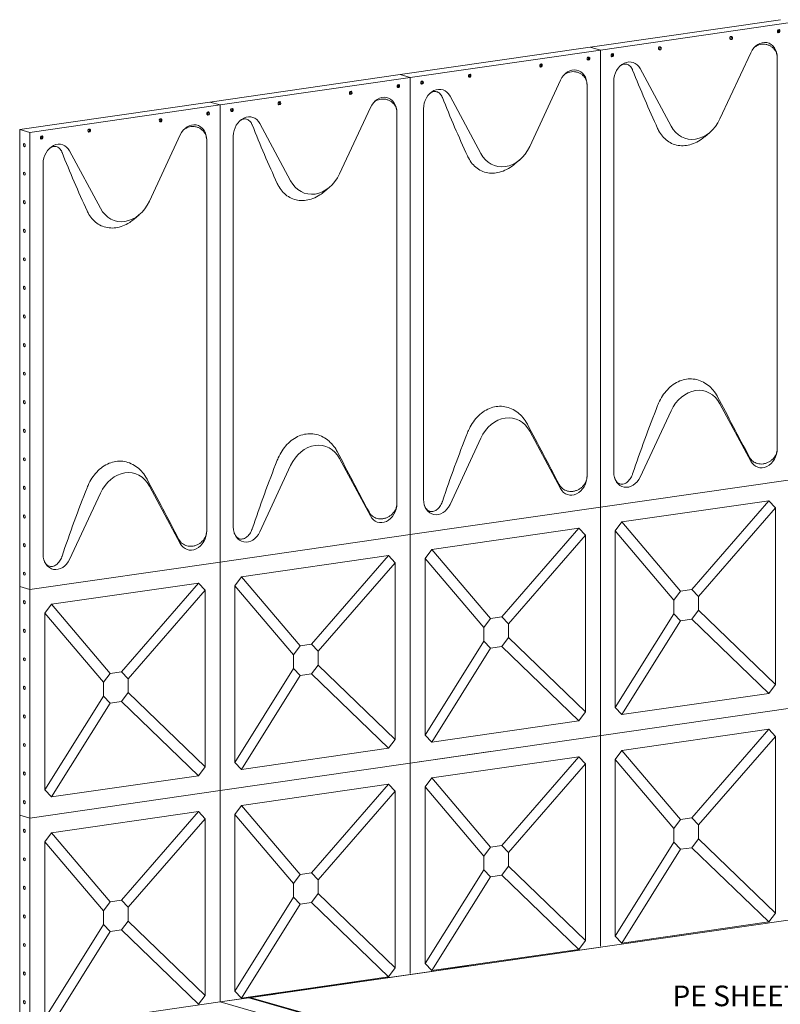
# Model space of a CAD drawing. Units: millimetres. Extents: x 5100605 to 9884788, y -56545 to 95076.
# Drawn here: x 9375800 to 9380495, y 89002 to 95076 of the extents above; entities that cross this region are included whole.
import ezdxf

# ---------------------------------------------------------------- set-up
doc = ezdxf.new("R2010")
doc.units = ezdxf.units.MM
doc.linetypes.add('연속', pattern=[0])
doc.layers.add('외형선(ISO)', color=7, linetype='연속', lineweight=50)
doc.styles.add('STYLE1', font='txt', dxfattribs={"height": 120})

msp = doc.modelspace()

# ---------------------------------------------------------------- linework, layer by layer
at = {"layer": '외형선(ISO)', "lineweight": 5}
for p, q in [((9380495.99, 95076.26), (9379322.11, 94907)), ((9380558.54, 95058.39), (9379384.66, 94889.13)), ((9380484.25, 95015.19), (9380484.25, 95001.2)), ((9379322.11, 94907), (9378148.23, 94737.73)), ((9379384.66, 94889.13), (9378210.78, 94719.86)), ((9379322.11, 94907), (9379384.66, 94889.13)), ((9379384.66, 94889.13), (9379322.11, 94907)), ((9379384.66, 92069.06), (9379384.66, 94889.13)), ((9379384.66, 94889.13), (9379384.66, 92069.06)), ((9379310.37, 94845.92), (9379310.37, 94831.93)), ((9380312.78, 94872.82), (9380122.69, 94463.91)), ((9380476.37, 94842.09), (9380476.37, 92430.93)), ((9379820.51, 94420.34), (9379630.42, 94774.42)), ((9378148.23, 94737.73), (9376974.35, 94568.46)), ((9378210.78, 94719.86), (9377036.9, 94550.6)), ((9378148.23, 94737.73), (9378210.78, 94719.86)), ((9378210.78, 94719.86), (9378148.23, 94737.73)), ((9378210.78, 91899.8), (9378210.78, 94719.86)), ((9378210.78, 94719.86), (9378210.78, 91899.8)), ((9379138.91, 94703.55), (9378948.81, 94294.65)), ((9378136.49, 94676.66), (9378136.49, 94662.66)), ((9379302.49, 94672.82), (9379302.49, 92261.67)), ((9379466.83, 94696.52), (9379466.83, 92285.37)), ((9378646.64, 94251.08), (9378456.54, 94605.16)), ((9376974.35, 94568.46), (9375800.47, 94399.2)), ((9377036.9, 94550.6), (9375863.03, 94381.33)), ((9376974.35, 94568.46), (9377036.9, 94550.6)), ((9377036.9, 94550.6), (9376974.35, 94568.46)), ((9377036.9, 91730.53), (9377036.9, 94550.6)), ((9377036.9, 94550.6), (9377036.9, 91730.53)), ((9377965.03, 94534.28), (9377774.93, 94125.38)), ((9378292.95, 94527.26), (9378292.95, 92116.1)), ((9376962.61, 94507.39), (9376962.61, 94493.4)), ((9378128.61, 94503.56), (9378128.61, 92092.4)), ((9375863.03, 94381.33), (9375800.47, 94399.2)), ((9375800.47, 94399.2), (9375800.47, 91579.13)), ((9377472.76, 94081.81), (9377282.66, 94435.89)), ((9375863.03, 94381.33), (9375863.03, 91561.26)), ((9376791.15, 94365.02), (9376601.05, 93956.11)), ((9377119.08, 94357.99), (9377119.08, 91946.83)), ((9380060.24, 94380.78), (9380028.76, 94354.22)), ((9376954.73, 94334.29), (9376954.73, 91923.14)), ((9376298.88, 93912.54), (9376108.78, 94266.62)), ((9375945.2, 94188.72), (9375945.2, 91777.57)), ((9378886.36, 94211.52), (9378854.89, 94184.95)), ((9377712.48, 94042.25), (9377681.01, 94015.68)), ((9376538.61, 93872.98), (9376507.13, 93846.42)), ((9380122.69, 92707.12), (9380312.78, 92353.03)), ((9379630.42, 92254.64), (9379820.51, 92663.54)), ((9378948.81, 92537.85), (9379138.91, 92183.77)), ((9378456.54, 92085.38), (9378646.64, 92494.28)), ((9377774.93, 92368.58), (9377965.03, 92014.5)), ((9377282.66, 91916.11), (9377472.76, 92325.01)), ((9379384.66, 92069.06), (9380558.54, 92238.33)), ((9379384.66, 92069.06), (9380558.54, 92238.33)), ((9376108.78, 91746.84), (9376298.88, 92155.75)), ((9376601.05, 92199.32), (9376791.15, 91845.24)), ((9379517.95, 91977.59), (9380425.25, 92108.42)), ((9380425.25, 92108.42), (9379950.09, 91561.65)), ((9380466.39, 92064.94), (9380425.25, 92108.42)), ((9378210.78, 91899.8), (9379384.66, 92069.06)), ((9378210.78, 91899.8), (9379384.66, 92069.06)), ((9379384.66, 92069.06), (9379384.66, 91670.24)), ((9379384.66, 90659.03), (9379384.66, 92069.06)), ((9379991.22, 91518.17), (9380466.39, 92064.94)), ((9380466.39, 92064.94), (9380466.39, 90975.11)), ((9379517.95, 91977.59), (9379476.81, 91922.25)), ((9379879.68, 91551.5), (9379517.95, 91977.59)), ((9378344.07, 91808.33), (9379251.37, 91939.16)), ((9379251.37, 91939.16), (9378776.21, 91392.39)), ((9379292.51, 91895.68), (9379251.37, 91939.16)), ((9379476.81, 91922.25), (9379838.55, 91496.16)), ((9379476.81, 90832.42), (9379476.81, 91922.25)), ((9377036.9, 91730.53), (9378210.78, 91899.8)), ((9377036.9, 91730.53), (9378210.78, 91899.8)), ((9378210.78, 91899.8), (9378210.78, 90489.76)), ((9378210.78, 90489.76), (9378210.78, 91899.8)), ((9378817.35, 91348.91), (9379292.51, 91895.68)), ((9379292.51, 91895.68), (9379292.51, 90805.84)), ((9378344.07, 91808.33), (9378302.93, 91752.98)), ((9378705.8, 91382.23), (9378344.07, 91808.33)), ((9375863.03, 91561.26), (9377036.9, 91730.53)), ((9375863.03, 91561.26), (9377036.9, 91730.53)), ((9377036.9, 91730.53), (9377036.9, 90320.5)), ((9377036.9, 90320.5), (9377036.9, 91730.53)), ((9377170.19, 91639.06), (9378077.5, 91769.89)), ((9378077.5, 91769.89), (9377602.33, 91223.12)), ((9377643.47, 91179.64), (9378118.63, 91726.41)), ((9378118.63, 91726.41), (9378077.5, 91769.89)), ((9378118.63, 91726.41), (9378118.63, 90636.58)), ((9378302.93, 91752.98), (9378664.67, 91326.89)), ((9378302.93, 90663.15), (9378302.93, 91752.98)), ((9377170.19, 91639.06), (9377129.05, 91583.72)), ((9377531.93, 91212.97), (9377170.19, 91639.06)), ((9375800.47, 91579.13), (9375800.47, 90169.1)), ((9375800.47, 91579.13), (9375863.03, 91561.26)), ((9375800.47, 91579.13), (9375863.03, 91561.26)), ((9375863.03, 90151.23), (9375863.03, 91561.26)), ((9375996.31, 91469.8), (9376903.62, 91600.62)), ((9376903.62, 91600.62), (9376428.45, 91053.85)), ((9376469.59, 91010.37), (9376944.75, 91557.14)), ((9376944.75, 91557.14), (9376903.62, 91600.62)), ((9376944.75, 91557.14), (9376944.75, 90467.31)), ((9377129.05, 91583.72), (9377490.79, 91157.62)), ((9377129.05, 90493.89), (9377129.05, 91583.72)), ((9379879.68, 91551.5), (9379838.55, 91496.16)), ((9379950.09, 91561.65), (9379879.68, 91551.5)), ((9379991.22, 91518.17), (9379950.09, 91561.65)), ((9379838.55, 91496.16), (9379838.55, 91411.59)), ((9379991.22, 91433.6), (9379991.22, 91518.17)), ((9375996.31, 91469.8), (9375955.17, 91414.45)), ((9376358.05, 91043.7), (9375996.31, 91469.8)), ((9379950.09, 91378.26), (9379991.22, 91433.6)), ((9380466.39, 90975.11), (9379991.22, 91433.6)), ((9375955.17, 91414.45), (9376316.91, 90988.36)), ((9375955.17, 90324.62), (9375955.17, 91414.45)), ((9378705.8, 91382.23), (9378664.67, 91326.89)), ((9378776.21, 91392.39), (9378705.8, 91382.23)), ((9378817.35, 91348.91), (9378776.21, 91392.39)), ((9379838.55, 91411.59), (9379476.81, 90832.42)), ((9379517.95, 90788.94), (9379879.68, 91368.11)), ((9379838.55, 91411.59), (9379879.68, 91368.11)), ((9379879.68, 91368.11), (9379950.09, 91378.26)), ((9379950.09, 91378.26), (9380425.25, 90919.76)), ((9378664.67, 91326.89), (9378664.67, 91242.32)), ((9378817.35, 91264.34), (9378817.35, 91348.91)), ((9378664.67, 91242.32), (9378302.93, 90663.15)), ((9378664.67, 91242.32), (9378705.8, 91198.84)), ((9378776.21, 91208.99), (9378817.35, 91264.34)), ((9379292.51, 90805.84), (9378817.35, 91264.34)), ((9377531.93, 91212.97), (9377490.79, 91157.62)), ((9377602.33, 91223.12), (9377531.93, 91212.97)), ((9377643.47, 91179.64), (9377602.33, 91223.12)), ((9377643.47, 91095.07), (9377643.47, 91179.64)), ((9378344.07, 90619.67), (9378705.8, 91198.84)), ((9378705.8, 91198.84), (9378776.21, 91208.99)), ((9378776.21, 91208.99), (9379251.37, 90750.5)), ((9377490.79, 91157.62), (9377490.79, 91073.06)), ((9377490.79, 91073.06), (9377129.05, 90493.89)), ((9377490.79, 91073.06), (9377531.93, 91029.58)), ((9377602.33, 91039.73), (9377643.47, 91095.07)), ((9378118.63, 90636.58), (9377643.47, 91095.07)), ((9376358.05, 91043.7), (9376316.91, 90988.36)), ((9376428.45, 91053.85), (9376358.05, 91043.7)), ((9376469.59, 91010.37), (9376428.45, 91053.85)), ((9376469.59, 90925.81), (9376469.59, 91010.37)), ((9377170.19, 90450.4), (9377531.93, 91029.58)), ((9377531.93, 91029.58), (9377602.33, 91039.73)), ((9377602.33, 91039.73), (9378077.5, 90581.23)), ((9376316.91, 90988.36), (9376316.91, 90903.79)), ((9380425.25, 90919.76), (9380466.39, 90975.11)), ((9376316.91, 90903.79), (9375955.17, 90324.62)), ((9376316.91, 90903.79), (9376358.05, 90860.31)), ((9376428.45, 90870.46), (9376469.59, 90925.81)), ((9376944.75, 90467.31), (9376469.59, 90925.81)), ((9380425.25, 90919.76), (9379517.95, 90788.94)), ((9375996.31, 90281.14), (9376358.05, 90860.31)), ((9376358.05, 90860.31), (9376428.45, 90870.46)), ((9376428.45, 90870.46), (9376903.62, 90411.97)), ((9380558.54, 90828.3), (9378210.78, 90489.76)), ((9379476.81, 90832.42), (9379517.95, 90788.94)), ((9379251.37, 90750.5), (9378344.07, 90619.67)), ((9379251.37, 90750.5), (9379292.51, 90805.84)), ((9379517.95, 90567.56), (9380425.25, 90698.39)), ((9380425.25, 90698.39), (9379950.09, 90151.62)), ((9380466.39, 90654.91), (9380425.25, 90698.39)), ((9378077.5, 90581.23), (9378118.63, 90636.58)), ((9378302.93, 90663.15), (9378344.07, 90619.67)), ((9379384.66, 90659.03), (9379384.66, 89361.16)), ((9379384.66, 89361.16), (9379384.66, 90659.03)), ((9379991.22, 90108.14), (9380466.39, 90654.91)), ((9380466.39, 90654.91), (9380466.39, 89565.08)), ((9378077.5, 90581.23), (9377170.19, 90450.4)), ((9378210.78, 90489.76), (9378704.97, 90561.02)), ((9378344.07, 90398.3), (9379251.37, 90529.12)), ((9379251.37, 90529.12), (9378776.21, 89982.35)), ((9379292.51, 90485.64), (9379251.37, 90529.12)), ((9379517.95, 90567.56), (9379476.81, 90512.22)), ((9379476.81, 90512.22), (9379838.55, 90086.12)), ((9379476.81, 89422.39), (9379476.81, 90512.22)), ((9379879.68, 90141.47), (9379517.95, 90567.56)), ((9376903.62, 90411.97), (9376944.75, 90467.31)), ((9377036.9, 90320.5), (9378210.78, 90489.76)), ((9378210.78, 90489.76), (9377036.9, 90320.5)), ((9377129.05, 90493.89), (9377170.19, 90450.4)), ((9378210.78, 90489.76), (9378210.78, 89191.89)), ((9378210.78, 89191.89), (9378210.78, 90489.76)), ((9378817.35, 89938.87), (9379292.51, 90485.64)), ((9379292.51, 90485.64), (9379292.51, 89395.81)), ((9376903.62, 90411.97), (9375996.31, 90281.14)), ((9378344.07, 90398.3), (9378302.93, 90342.95)), ((9378705.8, 89972.2), (9378344.07, 90398.3)), ((9377170.19, 90229.03), (9378077.5, 90359.86)), ((9378077.5, 90359.86), (9377602.33, 89813.09)), ((9378118.63, 90316.38), (9378077.5, 90359.86)), ((9378302.93, 90342.95), (9378664.67, 89916.86)), ((9378302.93, 89253.12), (9378302.93, 90342.95)), ((9375863.03, 90151.23), (9377036.9, 90320.5)), ((9377036.9, 90320.5), (9375863.03, 90151.23)), ((9375955.17, 90324.62), (9375996.31, 90281.14)), ((9377036.9, 90320.5), (9377036.9, 89016.22)), ((9377036.9, 89016.22), (9377036.9, 90320.5)), ((9377643.47, 89769.61), (9378118.63, 90316.38)), ((9378118.63, 90316.38), (9378118.63, 89226.54)), ((9377170.19, 90229.03), (9377129.05, 90173.69)), ((9377531.93, 89802.94), (9377170.19, 90229.03)), ((9375800.47, 90169.1), (9375800.47, 88759.07)), ((9375800.47, 90169.1), (9375863.03, 90151.23)), ((9375800.47, 90169.1), (9375863.03, 90151.23)), ((9375863.03, 88741.2), (9375863.03, 90151.23)), ((9375996.31, 90059.76), (9376903.62, 90190.59)), ((9376903.62, 90190.59), (9376428.45, 89643.82)), ((9376469.59, 89600.34), (9376944.75, 90147.11)), ((9376944.75, 90147.11), (9376903.62, 90190.59)), ((9376944.75, 90147.11), (9376944.75, 89057.28)), ((9377129.05, 90173.69), (9377490.79, 89747.59)), ((9377129.05, 89083.85), (9377129.05, 90173.69)), ((9379950.09, 90151.62), (9379879.68, 90141.47)), ((9379991.22, 90108.14), (9379950.09, 90151.62)), ((9379879.68, 90141.47), (9379838.55, 90086.12)), ((9379838.55, 90086.12), (9379838.55, 90001.56)), ((9379991.22, 90023.57), (9379991.22, 90108.14)), ((9375996.31, 90059.76), (9375955.17, 90004.42)), ((9376358.05, 89633.67), (9375996.31, 90059.76)), ((9379950.09, 89968.23), (9379991.22, 90023.57)), ((9380466.39, 89565.08), (9379991.22, 90023.57)), ((9375955.17, 90004.42), (9376316.91, 89578.33)), ((9375955.17, 88914.59), (9375955.17, 90004.42)), ((9378705.8, 89972.2), (9378664.67, 89916.86)), ((9378776.21, 89982.35), (9378705.8, 89972.2)), ((9378817.35, 89938.87), (9378776.21, 89982.35)), ((9379838.55, 90001.56), (9379476.81, 89422.39)), ((9379838.55, 90001.56), (9379879.68, 89958.07)), ((9379879.68, 89958.07), (9379950.09, 89968.23)), ((9379950.09, 89968.23), (9380425.25, 89509.73)), ((9378664.67, 89916.86), (9378664.67, 89832.29)), ((9378817.35, 89854.3), (9378817.35, 89938.87)), ((9379517.95, 89378.9), (9379879.68, 89958.07)), ((9378776.21, 89798.96), (9378817.35, 89854.3)), ((9379292.51, 89395.81), (9378817.35, 89854.3)), ((9377531.93, 89802.94), (9377490.79, 89747.59)), ((9377602.33, 89813.09), (9377531.93, 89802.94)), ((9377643.47, 89769.61), (9377602.33, 89813.09)), ((9378664.67, 89832.29), (9378302.93, 89253.12)), ((9378344.07, 89209.64), (9378705.8, 89788.81)), ((9378664.67, 89832.29), (9378705.8, 89788.81)), ((9378705.8, 89788.81), (9378776.21, 89798.96)), ((9378776.21, 89798.96), (9379251.37, 89340.47)), ((9377490.79, 89747.59), (9377490.79, 89663.02)), ((9377643.47, 89685.04), (9377643.47, 89769.61)), ((9377490.79, 89663.02), (9377129.05, 89083.85)), ((9377490.79, 89663.02), (9377531.93, 89619.54)), ((9377602.33, 89629.69), (9377643.47, 89685.04)), ((9378118.63, 89226.54), (9377643.47, 89685.04)), ((9376358.05, 89633.67), (9376316.91, 89578.33)), ((9376428.45, 89643.82), (9376358.05, 89633.67)), ((9376469.59, 89600.34), (9376428.45, 89643.82)), ((9376469.59, 89515.77), (9376469.59, 89600.34)), ((9377170.19, 89040.37), (9377531.93, 89619.54)), ((9377531.93, 89619.54), (9377602.33, 89629.69)), ((9377602.33, 89629.69), (9378077.5, 89171.2)), ((9376316.91, 89578.33), (9376316.91, 89493.76)), ((9380425.25, 89509.73), (9380466.39, 89565.08)), ((9376316.91, 89493.76), (9375955.17, 88914.59)), ((9376316.91, 89493.76), (9376358.05, 89450.28)), ((9376428.45, 89460.43), (9376469.59, 89515.77)), ((9376944.75, 89057.28), (9376469.59, 89515.77)), ((9377214.24, 89041.79), (9380558.54, 89524.02)), ((9379384.66, 89354.75), (9380558.54, 89524.02)), ((9380425.25, 89509.73), (9379517.95, 89378.9)), ((9375996.31, 88871.11), (9376358.05, 89450.28)), ((9376358.05, 89450.28), (9376428.45, 89460.43)), ((9376428.45, 89460.43), (9376903.62, 89001.93)), ((9379476.81, 89422.39), (9379517.95, 89378.9)), ((9379476.81, 89422.39), (9379517.95, 89378.9)), ((9378210.78, 89185.48), (9379384.66, 89354.75)), ((9379251.37, 89340.47), (9379292.51, 89395.81)), ((9379742.41, 89411.27), (9379517.95, 89378.9)), ((9379251.37, 89340.47), (9378344.07, 89209.64)), ((9378302.93, 89253.12), (9378344.07, 89209.64)), ((9378302.93, 89253.12), (9378344.07, 89209.64)), ((9378568.53, 89242), (9378344.07, 89209.64)), ((9377036.9, 89016.22), (9378210.78, 89185.48)), ((9378077.5, 89171.2), (9377170.19, 89040.37)), ((9378077.5, 89171.2), (9378118.63, 89226.54)), ((9376903.62, 89001.93), (9376944.75, 89057.28)), ((9376934.92, 89044.05), (9376944.75, 89057.28)), ((9377051.81, 89018.37), (9377376.66, 89065.21)), ((9377129.05, 89083.85), (9377170.19, 89040.37)), ((9377129.05, 89083.85), (9377170.19, 89040.37)), ((9377394.65, 89072.74), (9377170.19, 89040.37)), ((9375863.03, 88846.95), (9377036.9, 89016.22)), ((9377036.9, 89016.22), (9380373.03, 88063.27)), ((9377214.24, 89046.79), (9379596.81, 88366.22)), ((9377214.24, 89041.79), (9379596.81, 88361.22))]:
    msp.add_line(p, q, dxfattribs=at)
for centre, major_axis, ratio in [((9380485.17, 95005.51), (-2.77, -9.69), 0.7982286), ((9380191.7, 94963.2), (-2.77, -9.69), 0.7982286), ((9379751.5, 94899.72), (-2.77, -9.69), 0.7982286), ((9379311.29, 94836.25), (-2.77, -9.69), 0.7982286), ((9379458.03, 94857.41), (-2.77, -9.69), 0.7982286), ((9379017.82, 94793.93), (-2.77, -9.69), 0.7982286), ((9378284.15, 94688.14), (-2.77, -9.69), 0.7982286), ((9378577.62, 94730.46), (-2.77, -9.69), 0.7982286), ((9378137.41, 94666.98), (-2.77, -9.69), 0.7982286), ((9377843.95, 94624.67), (-2.77, -9.69), 0.7982286), ((9377110.27, 94518.87), (-2.77, -9.69), 0.7982286), ((9377403.74, 94561.19), (-2.77, -9.69), 0.7982286), ((9376670.07, 94455.4), (-2.77, -9.69), 0.7982286), ((9376963.54, 94497.72), (-2.77, -9.69), 0.7982286), ((9376229.86, 94391.92), (-2.77, -9.69), 0.7982286), ((9375936.39, 94349.61), (-2.77, -9.69), 0.7982286), ((9375829.66, 94302.73), (1.44, -9.98), 0.5671357), ((9375829.66, 94126.48), (1.44, -9.98), 0.5671357), ((9375829.66, 93950.22), (1.44, -9.98), 0.5671357), ((9375829.66, 93773.97), (1.44, -9.98), 0.5671357), ((9375829.66, 93597.72), (1.44, -9.98), 0.5671357), ((9375829.66, 93421.46), (1.44, -9.98), 0.5671357), ((9375829.66, 93245.21), (1.44, -9.98), 0.5671357), ((9375829.66, 93068.95), (1.44, -9.98), 0.5671357), ((9375829.66, 92892.7), (1.44, -9.98), 0.5671357), ((9375829.66, 92716.45), (1.44, -9.98), 0.5671357), ((9375829.66, 92540.19), (1.44, -9.98), 0.5671357), ((9375829.66, 92363.94), (1.44, -9.98), 0.5671357), ((9375829.66, 92187.68), (1.44, -9.98), 0.5671357), ((9375829.66, 92011.43), (1.44, -9.98), 0.5671357), ((9375829.66, 91835.18), (1.44, -9.98), 0.5671357), ((9375829.66, 91658.92), (1.44, -9.98), 0.5671357), ((9375829.66, 91482.67), (-1.44, 9.98), 0.5671357), ((9375829.66, 91306.41), (-1.44, 9.98), 0.5671357), ((9375829.66, 91130.16), (-1.44, 9.98), 0.5671357), ((9375829.66, 90953.91), (-1.44, 9.98), 0.5671357), ((9375829.66, 90777.65), (-1.44, 9.98), 0.5671357), ((9375829.66, 90601.4), (-1.44, 9.98), 0.5671357), ((9375829.66, 90425.14), (-1.44, 9.98), 0.5671357), ((9375829.66, 90248.89), (-1.44, 9.98), 0.5671357), ((9375829.66, 90072.63), (-1.44, 9.98), 0.5671357), ((9375829.66, 89896.38), (-1.44, 9.98), 0.5671357), ((9375829.66, 89720.13), (-1.44, 9.98), 0.5671357), ((9375829.66, 89543.87), (-1.44, 9.98), 0.5671357), ((9375829.66, 89367.62), (-1.44, 9.98), 0.5671357), ((9375829.66, 89191.36), (-1.44, 9.98), 0.5671357), ((9375829.66, 89015.11), (-1.44, 9.98), 0.5671357)]:
    msp.add_ellipse(centre, major_axis=major_axis, ratio=ratio, dxfattribs=at)
for centre, major_axis, ratio, start_param, end_param in [((9380478.5, 95007.42), (2.77, 9.69), 0.7982286, 3.5874241, 5.8373539), ((9380185.03, 94965.1), (2.77, 9.69), 0.7982286, 3.5874241, 5.8373539), ((9380388.33, 94829.4), (29.66, 103.85), 0.7982286, 5.056039, 7.6582801), ((9379744.83, 94901.63), (2.77, 9.69), 0.7982286, 3.5874241, 5.8373539), ((9379304.62, 94838.15), (2.77, 9.69), 0.7982286, 3.5874241, 5.8373539), ((9379451.36, 94859.31), (2.77, 9.69), 0.7982286, 3.5874241, 5.8373539), ((9379554.87, 94709.22), (29.66, 103.85), 0.7982286, 5.5953906, 8.1976317), ((9379011.15, 94795.84), (2.77, 9.69), 0.7982286, 3.5874241, 5.8373539), ((9379214.45, 94660.13), (29.66, 103.85), 0.7982286, 5.056039, 7.6582801), ((9381094.5, 95952.3), (1049.39, -3593.63), 0.4852532, 4.9046883, 5.0120331), ((9378570.95, 94732.36), (2.77, 9.69), 0.7982286, 3.5874241, 5.8373539), ((9378130.74, 94668.89), (2.77, 9.69), 0.7982286, 3.5874241, 5.8373539), ((9378277.48, 94690.05), (2.77, 9.69), 0.7982286, 3.5874241, 5.8373539), ((9378380.99, 94539.95), (29.66, 103.85), 0.7982286, 5.5953906, 8.1976317), ((9377837.27, 94626.57), (2.77, 9.69), 0.7982286, 3.5874241, 5.8373539), ((9378040.57, 94490.86), (29.66, 103.85), 0.7982286, 5.056039, 7.6582801), ((9379920.62, 95783.03), (1049.39, -3593.63), 0.4852532, 4.9046883, 5.0120331), ((9377103.6, 94520.78), (2.77, 9.69), 0.7982286, 3.5874241, 5.8373539), ((9377397.07, 94563.1), (2.77, 9.69), 0.7982286, 3.5874241, 5.8373539), ((9376663.39, 94457.31), (2.77, 9.69), 0.7982286, 3.5874241, 5.8373539), ((9376956.86, 94499.62), (2.77, 9.69), 0.7982286, 3.5874241, 5.8373539), ((9377207.12, 94370.68), (29.66, 103.85), 0.7982286, 5.5953906, 8.1976317), ((9379971.6, 94550.75), (-59.33, -207.69), 0.7982286, 5.5953906, 7.6582801), ((9376223.19, 94393.83), (2.77, 9.69), 0.7982286, 3.5874241, 5.8373539), ((9376866.69, 94321.6), (29.66, 103.85), 0.7982286, 5.056039, 7.6582801), ((9378746.74, 95613.76), (1049.39, -3593.63), 0.4852532, 4.9046883, 5.0120331), ((9375929.72, 94351.51), (2.77, 9.69), 0.7982286, 3.5874241, 5.8373539), ((9376033.24, 94201.42), (29.66, 103.85), 0.7982286, 5.5953906, 8.1976317), ((9378797.72, 94381.49), (-59.33, -207.69), 0.7982286, 5.5953906, 7.6582801), ((9377572.86, 95444.5), (1049.39, -3593.63), 0.4852532, 4.9046883, 5.0120331), ((9377623.84, 94212.22), (-59.33, -207.69), 0.7982286, 5.5953906, 7.6582801), ((9376449.96, 94042.95), (-59.33, -207.69), 0.7982286, 5.5953906, 7.6582801), ((9379971.6, 92576.71), (59.33, 207.69), 0.7982286, 5.5953906, 7.6582801), ((9381094.5, 90533.66), (802.74, 4388.62), 0.4261537, 1.1348686, 1.2422134), ((9381094.5, 90533.66), (-2031.36, 4023.29), 0.0311526, 5.1727061, 5.280051), ((9378797.72, 92407.44), (59.33, 207.69), 0.7982286, 5.5953906, 7.6582801), ((9379920.62, 90364.39), (-2031.36, 4023.29), 0.0311526, 5.1727061, 5.280051), ((9379920.62, 90364.39), (802.74, 4388.62), 0.4261537, 1.1348686, 1.2422134), ((9377623.84, 92238.17), (59.33, 207.69), 0.7982286, 5.5953906, 7.6582801), ((9378746.74, 90195.13), (-2031.36, 4023.29), 0.0311526, 5.1727061, 5.280051), ((9380388.33, 92418.24), (-29.66, -103.85), 0.7982286, 5.5953906, 8.1976317), ((9378746.74, 90195.13), (802.74, 4388.62), 0.4261537, 1.1348686, 1.2422134), ((9376449.96, 92068.91), (59.33, 207.69), 0.7982286, 5.5953906, 7.6582801), ((9379554.87, 92298.06), (-29.66, -103.85), 0.7982286, 5.056039, 7.6582801), ((9377572.86, 90025.86), (-2031.36, 4023.29), 0.0311526, 5.1727061, 5.280051), ((9379214.45, 92248.97), (-29.66, -103.85), 0.7982286, 5.5953906, 8.1976317), ((9377572.86, 90025.86), (802.74, 4388.62), 0.4261537, 1.1348686, 1.2422134), ((9378040.57, 92079.71), (-29.66, -103.85), 0.7982286, 5.5953906, 8.1976317), ((9378380.99, 92128.8), (-29.66, -103.85), 0.7982286, 5.056039, 7.6582801), ((9376866.69, 91910.44), (-29.66, -103.85), 0.7982286, 5.5953906, 8.1976317), ((9377207.12, 91959.53), (-29.66, -103.85), 0.7982286, 5.056039, 7.6582801), ((9376033.24, 91790.26), (-29.66, -103.85), 0.7982286, 5.056039, 7.6582801), ((9375839.06, 91484.02), (1.44, -9.98), 0.5671357, 4.1204471, 5.3043309), ((9375839.06, 91307.77), (1.44, -9.98), 0.5671357, 4.1204471, 5.3043309), ((9375839.06, 91131.51), (1.44, -9.98), 0.5671357, 4.1204471, 5.3043309), ((9375839.06, 90955.26), (1.44, -9.98), 0.5671357, 4.1204471, 5.3043309), ((9375839.06, 90779.01), (1.44, -9.98), 0.5671357, 4.1204471, 5.3043309), ((9375839.06, 90602.75), (1.44, -9.98), 0.5671357, 4.1204471, 5.3043309), ((9375839.06, 90426.5), (1.44, -9.98), 0.5671357, 4.1204471, 5.3043309), ((9375839.06, 90250.24), (1.44, -9.98), 0.5671357, 4.1204471, 5.3043309), ((9375839.06, 90073.99), (1.44, -9.98), 0.5671357, 4.1204471, 5.3043309), ((9375839.06, 89897.73), (1.44, -9.98), 0.5671357, 4.1204471, 5.3043309), ((9375839.06, 89721.48), (1.44, -9.98), 0.5671357, 4.1204471, 5.3043309), ((9375839.06, 89545.23), (1.44, -9.98), 0.5671357, 4.1204471, 5.3043309), ((9375839.06, 89368.97), (1.44, -9.98), 0.5671357, 4.1204471, 5.3043309), ((9375839.06, 89192.72), (1.44, -9.98), 0.5671357, 4.1204471, 5.3043309), ((9375839.06, 89016.46), (1.44, -9.98), 0.5671357, 4.1204471, 5.3043309)]:
    msp.add_ellipse(centre, major_axis=major_axis, ratio=ratio, start_param=start_param, end_param=end_param, dxfattribs=at)
for points, knots in [([(9380336.97, 94907.89), (9380337.78, 94908.45), (9380338.61, 94909.01), (9380344.3, 94912.71), (9380349.41, 94915.42), (9380359.81, 94919.8), (9380365.09, 94921.48), (9380376.15, 94924.01), (9380382.37, 94924.82), (9380394.93, 94925.13), (9380401.29, 94924.64), (9380413.7, 94922.31), (9380419.76, 94920.49), (9380431.19, 94915.67), (9380436.56, 94912.68), (9380446.5, 94905.7), (9380451.35, 94901.44), (9380460.02, 94891.73), (9380463.84, 94886.27), (9380470.04, 94874.54), (9380472.43, 94868.25), (9380475.59, 94855.3), (9380476.37, 94848.64), (9380476.37, 94842.09)], [-13.4267425, -13.4267425, -13.4267425, -13.4267425, -13.2281578, -13.2281578, -12.0678075, -12.0678075, -10.9074572, -10.9074572, -9.5745497, -9.5745497, -8.2416421, -8.2416421, -6.9087346, -6.9087346, -5.575827, -5.575827, -4.1818702, -4.1818702, -2.7879135, -2.7879135, -1.3939567, -1.3939567, 0, 0, 0, 0]), ([(9379507.25, 94791.3), (9379508.65, 94792.36), (9379510.08, 94793.36), (9379515.66, 94796.93), (9379519.94, 94798.97), (9379528.46, 94801.7), (9379532.71, 94802.39), (9379540.33, 94802.55), (9379543.99, 94802.17), (9379551.24, 94800.33), (9379554.83, 94798.88), (9379561.69, 94794.94), (9379564.97, 94792.45), (9379570.98, 94786.61), (9379573.72, 94783.26), (9379578.26, 94776.44), (9379580.28, 94772.79), (9379582.51, 94767.77), (9379582.95, 94766.72), (9379583.38, 94765.66)], [27.4608, 27.4608, 27.4608, 27.4608, 27.9238825, 27.9238825, 29.2567901, 29.2567901, 30.5896976, 30.5896976, 31.7500479, 31.7500479, 32.9103982, 32.9103982, 34.0707485, 34.0707485, 35.2310988, 35.2310988, 36.2644443, 36.2644443, 36.5278047, 36.5278047, 36.5278047, 36.5278047]), ([(9379163.09, 94738.62), (9379163.91, 94739.19), (9379164.73, 94739.74), (9379170.42, 94743.45), (9379175.54, 94746.15), (9379185.93, 94750.54), (9379191.21, 94752.21), (9379202.28, 94754.75), (9379208.49, 94755.56), (9379221.05, 94755.87), (9379227.41, 94755.37), (9379239.82, 94753.05), (9379245.88, 94751.22), (9379257.32, 94746.41), (9379262.69, 94743.41), (9379272.62, 94736.43), (9379277.48, 94732.17), (9379286.14, 94722.46), (9379289.96, 94717.01), (9379296.16, 94705.28), (9379298.55, 94698.98), (9379301.71, 94686.03), (9379302.49, 94679.38), (9379302.49, 94672.82)], [-13.4267425, -13.4267425, -13.4267425, -13.4267425, -13.2281578, -13.2281578, -12.0678075, -12.0678075, -10.9074572, -10.9074572, -9.5745497, -9.5745497, -8.2416421, -8.2416421, -6.9087346, -6.9087346, -5.575827, -5.575827, -4.1818702, -4.1818702, -2.7879135, -2.7879135, -1.3939567, -1.3939567, 0, 0, 0, 0]), ([(9377989.21, 94569.35), (9377990.03, 94569.92), (9377990.85, 94570.48), (9377996.54, 94574.18), (9378001.66, 94576.89), (9378012.05, 94581.27), (9378017.33, 94582.95), (9378028.4, 94585.48), (9378034.61, 94586.29), (9378047.18, 94586.6), (9378053.53, 94586.1), (9378065.94, 94583.78), (9378072, 94581.96), (9378083.44, 94577.14), (9378088.81, 94574.15), (9378098.75, 94567.17), (9378103.6, 94562.91), (9378112.26, 94553.2), (9378116.08, 94547.74), (9378122.28, 94536.01), (9378124.67, 94529.72), (9378127.84, 94516.77), (9378128.61, 94510.11), (9378128.61, 94503.56)], [-13.4267425, -13.4267425, -13.4267425, -13.4267425, -13.2281578, -13.2281578, -12.0678075, -12.0678075, -10.9074572, -10.9074572, -9.5745497, -9.5745497, -8.2416421, -8.2416421, -6.9087346, -6.9087346, -5.575827, -5.575827, -4.1818702, -4.1818702, -2.7879135, -2.7879135, -1.3939567, -1.3939567, 0, 0, 0, 0]), ([(9378333.37, 94622.03), (9378334.78, 94623.1), (9378336.2, 94624.09), (9378341.78, 94627.67), (9378346.06, 94629.7), (9378354.58, 94632.43), (9378358.83, 94633.13), (9378366.45, 94633.29), (9378370.11, 94632.9), (9378377.36, 94631.06), (9378380.95, 94629.61), (9378387.81, 94625.67), (9378391.09, 94623.18), (9378397.1, 94617.35), (9378399.84, 94614), (9378404.38, 94607.17), (9378406.4, 94603.52), (9378408.64, 94598.5), (9378409.07, 94597.46), (9378409.5, 94596.39)], [27.4608, 27.4608, 27.4608, 27.4608, 27.9238825, 27.9238825, 29.2567901, 29.2567901, 30.5896976, 30.5896976, 31.7500479, 31.7500479, 32.9103982, 32.9103982, 34.0707485, 34.0707485, 35.2310988, 35.2310988, 36.2644443, 36.2644443, 36.5278047, 36.5278047, 36.5278047, 36.5278047]), ([(9377159.49, 94452.76), (9377160.9, 94453.83), (9377162.32, 94454.83), (9377167.9, 94458.4), (9377172.18, 94460.43), (9377180.7, 94463.16), (9377184.95, 94463.86), (9377192.57, 94464.02), (9377196.23, 94463.63), (9377203.48, 94461.8), (9377207.07, 94460.34), (9377213.94, 94456.41), (9377217.21, 94453.92), (9377223.22, 94448.08), (9377225.96, 94444.73), (9377230.5, 94437.9), (9377232.52, 94434.26), (9377234.76, 94429.23), (9377235.2, 94428.19), (9377235.62, 94427.13)], [27.4608, 27.4608, 27.4608, 27.4608, 27.9238825, 27.9238825, 29.2567901, 29.2567901, 30.5896976, 30.5896976, 31.7500479, 31.7500479, 32.9103982, 32.9103982, 34.0707485, 34.0707485, 35.2310988, 35.2310988, 36.2644443, 36.2644443, 36.5278047, 36.5278047, 36.5278047, 36.5278047]), ([(9376815.33, 94400.09), (9376816.15, 94400.66), (9376816.97, 94401.21), (9376822.66, 94404.91), (9376827.78, 94407.62), (9376838.17, 94412), (9376843.45, 94413.68), (9376854.52, 94416.22), (9376860.73, 94417.03), (9376873.3, 94417.34), (9376879.65, 94416.84), (9376892.06, 94414.52), (9376898.13, 94412.69), (9376909.56, 94407.88), (9376914.93, 94404.88), (9376924.87, 94397.9), (9376929.72, 94393.64), (9376938.39, 94383.93), (9376942.2, 94378.48), (9376948.4, 94366.74), (9376950.79, 94360.45), (9376953.96, 94347.5), (9376954.73, 94340.84), (9376954.73, 94334.29)], [-13.4267425, -13.4267425, -13.4267425, -13.4267425, -13.2281578, -13.2281578, -12.0678075, -12.0678075, -10.9074572, -10.9074572, -9.5745497, -9.5745497, -8.2416421, -8.2416421, -6.9087346, -6.9087346, -5.575827, -5.575827, -4.1818702, -4.1818702, -2.7879135, -2.7879135, -1.3939567, -1.3939567, 0, 0, 0, 0]), ([(9379738.14, 94404.99), (9379740.08, 94400.8), (9379742.11, 94396.71), (9379751.3, 94379.55), (9379759.37, 94367.64), (9379776.87, 94346.84), (9379786.9, 94337.25), (9379809.06, 94320.96), (9379821.19, 94314.25), (9379846.83, 94304.33), (9379860.37, 94301.11), (9379887.95, 94298.29), (9379901.99, 94298.68), (9379929.58, 94302.66), (9379944, 94306.4), (9379972.84, 94317.48), (9379987.26, 94324.82), (9380010.64, 94339.87), (9380019.9, 94346.74), (9380028.76, 94354.22)], [9.3896689, 9.3896689, 9.3896689, 9.3896689, 10.4378399, 10.4378399, 13.9171199, 13.9171199, 17.4259576, 17.4259576, 20.9347953, 20.9347953, 24.443633, 24.443633, 27.9524707, 27.9524707, 31.4949347, 31.4949347, 35.0373987, 35.0373987, 37.4640652, 37.4640652, 37.4640652, 37.4640652]), ([(9375985.62, 94283.5), (9375987.02, 94284.56), (9375988.44, 94285.56), (9375994.03, 94289.14), (9375998.3, 94291.17), (9376006.83, 94293.9), (9376011.07, 94294.6), (9376018.7, 94294.75), (9376022.35, 94294.37), (9376029.6, 94292.53), (9376033.2, 94291.08), (9376040.06, 94287.14), (9376043.33, 94284.65), (9376049.34, 94278.81), (9376052.08, 94275.47), (9376056.62, 94268.64), (9376058.64, 94264.99), (9376060.88, 94259.97), (9376061.32, 94258.93), (9376061.74, 94257.86)], [27.4608, 27.4608, 27.4608, 27.4608, 27.9238825, 27.9238825, 29.2567901, 29.2567901, 30.5896976, 30.5896976, 31.7500479, 31.7500479, 32.9103982, 32.9103982, 34.0707485, 34.0707485, 35.2310988, 35.2310988, 36.2644443, 36.2644443, 36.5278047, 36.5278047, 36.5278047, 36.5278047]), ([(9378564.26, 94235.73), (9378566.2, 94231.54), (9378568.23, 94227.45), (9378577.42, 94210.28), (9378585.5, 94198.37), (9378602.99, 94177.57), (9378613.02, 94167.99), (9378635.18, 94151.7), (9378647.31, 94144.98), (9378672.95, 94135.06), (9378686.49, 94131.84), (9378714.07, 94129.02), (9378728.11, 94129.42), (9378755.7, 94133.4), (9378770.12, 94137.13), (9378798.96, 94148.21), (9378813.38, 94155.56), (9378836.76, 94170.6), (9378846.02, 94177.47), (9378854.88, 94184.95)], [9.3896689, 9.3896689, 9.3896689, 9.3896689, 10.4378399, 10.4378399, 13.9171199, 13.9171199, 17.4259576, 17.4259576, 20.9347953, 20.9347953, 24.443633, 24.443633, 27.9524707, 27.9524707, 31.4949347, 31.4949347, 35.0373987, 35.0373987, 37.4640652, 37.4640652, 37.4640652, 37.4640652]), ([(9377390.38, 94066.46), (9377392.32, 94062.27), (9377394.36, 94058.18), (9377403.54, 94041.02), (9377411.62, 94029.1), (9377429.11, 94008.3), (9377439.14, 93998.72), (9377461.3, 93982.43), (9377473.43, 93975.72), (9377499.08, 93965.79), (9377512.62, 93962.58), (9377540.19, 93959.75), (9377554.23, 93960.15), (9377581.82, 93964.13), (9377596.24, 93967.87), (9377625.08, 93978.95), (9377639.5, 93986.29), (9377662.88, 94001.34), (9377672.14, 94008.21), (9377681.01, 94015.69)], [9.3896689, 9.3896689, 9.3896689, 9.3896689, 10.4378399, 10.4378399, 13.9171199, 13.9171199, 17.4259576, 17.4259576, 20.9347953, 20.9347953, 24.443633, 24.443633, 27.9524707, 27.9524707, 31.4949347, 31.4949347, 35.0373987, 35.0373987, 37.4640652, 37.4640652, 37.4640652, 37.4640652]), ([(9376216.5, 93897.2), (9376218.44, 93893), (9376220.48, 93888.91), (9376229.66, 93871.75), (9376237.74, 93859.84), (9376255.23, 93839.04), (9376265.26, 93829.46), (9376287.43, 93813.16), (9376299.55, 93806.45), (9376325.2, 93796.53), (9376338.74, 93793.31), (9376366.32, 93790.49), (9376380.35, 93790.89), (9376407.95, 93794.87), (9376422.37, 93798.6), (9376451.21, 93809.68), (9376465.62, 93817.03), (9376489, 93832.07), (9376498.26, 93838.94), (9376507.13, 93846.42)], [9.3896689, 9.3896689, 9.3896689, 9.3896689, 10.4378399, 10.4378399, 13.9171199, 13.9171199, 17.4259576, 17.4259576, 20.9347953, 20.9347953, 24.443633, 24.443633, 27.9524707, 27.9524707, 31.4949347, 31.4949347, 35.0373987, 35.0373987, 37.4640652, 37.4640652, 37.4640652, 37.4640652]), ([(9380107.99, 92750.19), (9380105.72, 92754.48), (9380103.34, 92758.67), (9380092.62, 92776.27), (9380083.29, 92788.54), (9380063.34, 92810.04), (9380052.02, 92819.99), (9380027.43, 92836.98), (9380014.17, 92844.01), (9379986.62, 92854.48), (9379972.32, 92857.91), (9379943.74, 92861.02), (9379929.45, 92860.7), (9379901.99, 92856.74), (9379887.95, 92852.98), (9379860.37, 92841.77), (9379846.83, 92834.32), (9379821.19, 92816.19), (9379809.06, 92805.49), (9379786.9, 92781.76), (9379776.87, 92768.73), (9379759.37, 92741.83), (9379751.3, 92727.05), (9379742.11, 92706.58), (9379740.08, 92701.76), (9379738.14, 92696.86)], [65.296767, 65.296767, 65.296767, 65.296767, 66.3449381, 66.3449381, 69.8242181, 69.8242181, 73.3330558, 73.3330558, 76.8418935, 76.8418935, 80.3507312, 80.3507312, 83.8595689, 83.8595689, 87.3684066, 87.3684066, 90.8772443, 90.8772443, 94.386082, 94.386082, 97.8949197, 97.8949197, 101.3741996, 101.3741996, 102.4223707, 102.4223707, 102.4223707, 102.4223707]), ([(9378934.11, 92580.92), (9378931.84, 92585.21), (9378929.46, 92589.4), (9378918.74, 92607), (9378909.41, 92619.27), (9378889.46, 92640.78), (9378878.14, 92650.72), (9378853.55, 92667.71), (9378840.29, 92674.75), (9378812.75, 92685.21), (9378798.45, 92688.65), (9378769.86, 92691.76), (9378755.57, 92691.43), (9378728.11, 92687.47), (9378714.07, 92683.71), (9378686.49, 92672.51), (9378672.95, 92665.05), (9378647.31, 92646.92), (9378635.18, 92636.22), (9378613.02, 92612.5), (9378602.99, 92599.47), (9378585.5, 92572.57), (9378577.42, 92557.79), (9378568.23, 92537.31), (9378566.2, 92532.49), (9378564.26, 92527.59)], [65.296767, 65.296767, 65.296767, 65.296767, 66.3449381, 66.3449381, 69.8242181, 69.8242181, 73.3330558, 73.3330558, 76.8418935, 76.8418935, 80.3507312, 80.3507312, 83.8595689, 83.8595689, 87.3684066, 87.3684066, 90.8772443, 90.8772443, 94.386082, 94.386082, 97.8949197, 97.8949197, 101.3741996, 101.3741996, 102.4223707, 102.4223707, 102.4223707, 102.4223707]), ([(9377760.23, 92411.66), (9377757.96, 92415.95), (9377755.58, 92420.13), (9377744.86, 92437.74), (9377735.53, 92450.01), (9377715.58, 92471.51), (9377704.26, 92481.46), (9377679.67, 92498.44), (9377666.41, 92505.48), (9377638.87, 92515.95), (9377624.57, 92519.38), (9377595.98, 92522.49), (9377581.69, 92522.16), (9377554.23, 92518.2), (9377540.19, 92514.45), (9377512.62, 92503.24), (9377499.08, 92495.79), (9377473.43, 92477.66), (9377461.3, 92466.96), (9377439.14, 92443.23), (9377429.11, 92430.2), (9377411.62, 92403.3), (9377403.54, 92388.52), (9377394.36, 92368.05), (9377392.32, 92363.22), (9377390.38, 92358.33)], [65.296767, 65.296767, 65.296767, 65.296767, 66.3449381, 66.3449381, 69.8242181, 69.8242181, 73.3330558, 73.3330558, 76.8418935, 76.8418935, 80.3507312, 80.3507312, 83.8595689, 83.8595689, 87.3684066, 87.3684066, 90.8772443, 90.8772443, 94.386082, 94.386082, 97.8949197, 97.8949197, 101.3741996, 101.3741996, 102.4223707, 102.4223707, 102.4223707, 102.4223707]), ([(9380476.37, 92430.93), (9380476.37, 92424.38), (9380475.59, 92417.63), (9380472.43, 92404.27), (9380470.04, 92397.66), (9380463.84, 92385.11), (9380460.02, 92379.15), (9380451.35, 92368.28), (9380446.5, 92363.36), (9380436.56, 92355.02), (9380431.19, 92351.27), (9380419.76, 92344.84), (9380413.7, 92342.15), (9380401.29, 92338.02), (9380394.93, 92336.58), (9380382.37, 92335.01), (9380376.15, 92334.87), (9380365.09, 92335.7), (9380359.81, 92336.55), (9380349.41, 92339.28), (9380344.3, 92341.17), (9380334.58, 92345.92), (9380329.98, 92348.79), (9380321.56, 92355.31), (9380317.75, 92358.97), (9380311.45, 92366.3), (9380308.66, 92370.17), (9380305.58, 92375.43), (9380304.97, 92376.52), (9380304.39, 92377.63)], [0, 0, 0, 0, 1.3939567, 1.3939567, 2.7879135, 2.7879135, 4.1818702, 4.1818702, 5.575827, 5.575827, 6.9087346, 6.9087346, 8.2416421, 8.2416421, 9.5745497, 9.5745497, 10.9074572, 10.9074572, 12.0678075, 12.0678075, 13.2281578, 13.2281578, 14.3885081, 14.3885081, 15.5488585, 15.5488585, 16.5822039, 16.5822039, 16.8455643, 16.8455643, 16.8455643, 16.8455643]), ([(9376586.36, 92242.39), (9376584.08, 92246.68), (9376581.7, 92250.87), (9376570.99, 92268.47), (9376561.65, 92280.74), (9376541.7, 92302.24), (9376530.38, 92312.19), (9376505.8, 92329.18), (9376492.53, 92336.22), (9376464.99, 92346.68), (9376450.69, 92350.12), (9376422.1, 92353.23), (9376407.81, 92352.9), (9376380.35, 92348.94), (9376366.32, 92345.18), (9376338.74, 92333.97), (9376325.2, 92326.52), (9376299.55, 92308.39), (9376287.43, 92297.69), (9376265.26, 92273.96), (9376255.23, 92260.94), (9376237.74, 92234.04), (9376229.66, 92219.25), (9376220.48, 92198.78), (9376218.44, 92193.96), (9376216.5, 92189.06)], [65.296767, 65.296767, 65.296767, 65.296767, 66.3449381, 66.3449381, 69.8242181, 69.8242181, 73.3330558, 73.3330558, 76.8418935, 76.8418935, 80.3507312, 80.3507312, 83.8595689, 83.8595689, 87.3684066, 87.3684066, 90.8772443, 90.8772443, 94.386082, 94.386082, 97.8949197, 97.8949197, 101.3741996, 101.3741996, 102.4223707, 102.4223707, 102.4223707, 102.4223707]), ([(9379583.38, 92273.67), (9379582.95, 92272.41), (9379582.51, 92271.17), (9379580.28, 92265.14), (9379578.26, 92260.58), (9379573.72, 92251.69), (9379570.98, 92247.09), (9379564.97, 92238.48), (9379561.69, 92234.47), (9379554.83, 92227.33), (9379551.24, 92224.19), (9379543.99, 92218.91), (9379540.33, 92216.77), (9379532.71, 92213.25), (9379528.46, 92211.88), (9379519.94, 92210.41), (9379515.66, 92210.32), (9379507.37, 92211.46), (9379503.36, 92212.7), (9379495.84, 92216.4), (9379492.33, 92218.86), (9379485.88, 92224.85), (9379482.76, 92228.61), (9379477.2, 92237.44), (9379474.77, 92242.5), (9379472.58, 92248.65), (9379472.37, 92249.26), (9379472.17, 92249.88)], [2.8366761, 2.8366761, 2.8366761, 2.8366761, 3.1000365, 3.1000365, 4.1333819, 4.1333819, 5.2937322, 5.2937322, 6.4540825, 6.4540825, 7.6144328, 7.6144328, 8.7747831, 8.7747831, 10.1076907, 10.1076907, 11.4405983, 11.4405983, 12.7735058, 12.7735058, 14.1064134, 14.1064134, 15.5003701, 15.5003701, 16.8943269, 16.8943269, 17.0473143, 17.0473143, 17.0473143, 17.0473143]), ([(9379302.49, 92261.67), (9379302.49, 92255.12), (9379301.71, 92248.36), (9379298.55, 92235), (9379296.16, 92228.4), (9379289.96, 92215.85), (9379286.14, 92209.89), (9379277.48, 92199.01), (9379272.62, 92194.1), (9379262.69, 92185.75), (9379257.32, 92182.01), (9379245.88, 92175.58), (9379239.82, 92172.88), (9379227.41, 92168.76), (9379221.05, 92167.32), (9379208.49, 92165.74), (9379202.28, 92165.6), (9379191.21, 92166.43), (9379185.93, 92167.28), (9379175.54, 92170.02), (9379170.42, 92171.9), (9379160.7, 92176.65), (9379156.1, 92179.52), (9379147.68, 92186.05), (9379143.87, 92189.71), (9379137.57, 92197.03), (9379134.78, 92200.9), (9379131.7, 92206.17), (9379131.1, 92207.26), (9379130.51, 92208.37)], [0, 0, 0, 0, 1.3939567, 1.3939567, 2.7879135, 2.7879135, 4.1818702, 4.1818702, 5.575827, 5.575827, 6.9087346, 6.9087346, 8.2416421, 8.2416421, 9.5745497, 9.5745497, 10.9074572, 10.9074572, 12.0678075, 12.0678075, 13.2281578, 13.2281578, 14.3885081, 14.3885081, 15.5488585, 15.5488585, 16.5822039, 16.5822039, 16.8455643, 16.8455643, 16.8455643, 16.8455643]), ([(9378128.61, 92092.4), (9378128.61, 92085.85), (9378127.84, 92079.1), (9378124.67, 92065.73), (9378122.28, 92059.13), (9378116.08, 92046.58), (9378112.26, 92040.62), (9378103.6, 92029.75), (9378098.75, 92024.83), (9378088.81, 92016.48), (9378083.44, 92012.74), (9378072, 92006.31), (9378065.94, 92003.62), (9378053.53, 91999.49), (9378047.18, 91998.05), (9378034.61, 91996.48), (9378028.4, 91996.34), (9378017.33, 91997.16), (9378012.05, 91998.01), (9378001.66, 92000.75), (9377996.54, 92002.64), (9377986.83, 92007.39), (9377982.22, 92010.26), (9377973.8, 92016.78), (9377969.99, 92020.44), (9377963.69, 92027.77), (9377960.91, 92031.64), (9377957.82, 92036.9), (9377957.22, 92037.99), (9377956.64, 92039.1)], [0, 0, 0, 0, 1.3939567, 1.3939567, 2.7879135, 2.7879135, 4.1818702, 4.1818702, 5.575827, 5.575827, 6.9087346, 6.9087346, 8.2416421, 8.2416421, 9.5745497, 9.5745497, 10.9074572, 10.9074572, 12.0678075, 12.0678075, 13.2281578, 13.2281578, 14.3885081, 14.3885081, 15.5488585, 15.5488585, 16.5822039, 16.5822039, 16.8455643, 16.8455643, 16.8455643, 16.8455643]), ([(9378409.5, 92104.4), (9378409.07, 92103.14), (9378408.64, 92101.9), (9378406.4, 92095.87), (9378404.38, 92091.31), (9378399.84, 92082.42), (9378397.1, 92077.82), (9378391.09, 92069.21), (9378387.81, 92065.21), (9378380.95, 92058.07), (9378377.36, 92054.92), (9378370.11, 92049.64), (9378366.45, 92047.51), (9378358.83, 92043.98), (9378354.58, 92042.61), (9378346.06, 92041.15), (9378341.78, 92041.05), (9378333.5, 92042.2), (9378329.48, 92043.44), (9378321.96, 92047.14), (9378318.45, 92049.6), (9378312.01, 92055.58), (9378308.88, 92059.35), (9378303.32, 92068.17), (9378300.89, 92073.23), (9378298.7, 92079.38), (9378298.49, 92080), (9378298.29, 92080.62)], [2.8366761, 2.8366761, 2.8366761, 2.8366761, 3.1000365, 3.1000365, 4.1333819, 4.1333819, 5.2937322, 5.2937322, 6.4540825, 6.4540825, 7.6144328, 7.6144328, 8.7747831, 8.7747831, 10.1076907, 10.1076907, 11.4405983, 11.4405983, 12.7735058, 12.7735058, 14.1064134, 14.1064134, 15.5003701, 15.5003701, 16.8943269, 16.8943269, 17.0473143, 17.0473143, 17.0473143, 17.0473143]), ([(9376954.73, 91923.14), (9376954.73, 91916.59), (9376953.96, 91909.83), (9376950.79, 91896.47), (9376948.4, 91889.86), (9376942.2, 91877.31), (9376938.39, 91871.36), (9376929.72, 91860.48), (9376924.87, 91855.56), (9376914.93, 91847.22), (9376909.56, 91843.48), (9376898.13, 91837.04), (9376892.06, 91834.35), (9376879.65, 91830.22), (9376873.3, 91828.79), (9376860.73, 91827.21), (9376854.52, 91827.07), (9376843.45, 91827.9), (9376838.17, 91828.75), (9376827.78, 91831.48), (9376822.66, 91833.37), (9376812.95, 91838.12), (9376808.34, 91840.99), (9376799.93, 91847.52), (9376796.11, 91851.17), (9376789.82, 91858.5), (9376787.03, 91862.37), (9376783.94, 91867.63), (9376783.34, 91868.72), (9376782.76, 91869.83)], [0, 0, 0, 0, 1.3939567, 1.3939567, 2.7879135, 2.7879135, 4.1818702, 4.1818702, 5.575827, 5.575827, 6.9087346, 6.9087346, 8.2416421, 8.2416421, 9.5745497, 9.5745497, 10.9074572, 10.9074572, 12.0678075, 12.0678075, 13.2281578, 13.2281578, 14.3885081, 14.3885081, 15.5488585, 15.5488585, 16.5822039, 16.5822039, 16.8455643, 16.8455643, 16.8455643, 16.8455643]), ([(9377235.62, 91935.13), (9377235.2, 91933.88), (9377234.76, 91932.64), (9377232.52, 91926.61), (9377230.5, 91922.05), (9377225.96, 91913.16), (9377223.22, 91908.55), (9377217.21, 91899.95), (9377213.94, 91895.94), (9377207.07, 91888.8), (9377203.48, 91885.66), (9377196.23, 91880.38), (9377192.57, 91878.24), (9377184.95, 91874.72), (9377180.7, 91873.35), (9377172.18, 91871.88), (9377167.9, 91871.79), (9377159.62, 91872.93), (9377155.6, 91874.17), (9377148.08, 91877.87), (9377144.58, 91880.33), (9377138.13, 91886.31), (9377135, 91890.08), (9377129.44, 91898.91), (9377127.01, 91903.96), (9377124.83, 91910.12), (9377124.62, 91910.73), (9377124.41, 91911.35)], [2.8366761, 2.8366761, 2.8366761, 2.8366761, 3.1000365, 3.1000365, 4.1333819, 4.1333819, 5.2937322, 5.2937322, 6.4540825, 6.4540825, 7.6144328, 7.6144328, 8.7747831, 8.7747831, 10.1076907, 10.1076907, 11.4405983, 11.4405983, 12.7735058, 12.7735058, 14.1064134, 14.1064134, 15.5003701, 15.5003701, 16.8943269, 16.8943269, 17.0473143, 17.0473143, 17.0473143, 17.0473143]), ([(9376061.74, 91765.87), (9376061.32, 91764.61), (9376060.88, 91763.37), (9376058.64, 91757.34), (9376056.62, 91752.78), (9376052.08, 91743.89), (9376049.34, 91739.29), (9376043.33, 91730.68), (9376040.06, 91726.68), (9376033.2, 91719.53), (9376029.6, 91716.39), (9376022.35, 91711.11), (9376018.7, 91708.97), (9376011.07, 91705.45), (9376006.83, 91704.08), (9375998.3, 91702.62), (9375994.03, 91702.52), (9375985.74, 91703.67), (9375981.72, 91704.9), (9375974.2, 91708.6), (9375970.7, 91711.07), (9375964.25, 91717.05), (9375961.12, 91720.81), (9375955.56, 91729.64), (9375953.13, 91734.7), (9375950.95, 91740.85), (9375950.74, 91741.46), (9375950.53, 91742.08)], [2.8366761, 2.8366761, 2.8366761, 2.8366761, 3.1000365, 3.1000365, 4.1333819, 4.1333819, 5.2937322, 5.2937322, 6.4540825, 6.4540825, 7.6144328, 7.6144328, 8.7747831, 8.7747831, 10.1076907, 10.1076907, 11.4405983, 11.4405983, 12.7735058, 12.7735058, 14.1064134, 14.1064134, 15.5003701, 15.5003701, 16.8943269, 16.8943269, 17.0473143, 17.0473143, 17.0473143, 17.0473143])]:
    msp.add_open_spline(points, degree=3, knots=knots, dxfattribs=at)

# ---------------------------------------------------------------- texts
at = {"lineweight": 5, "insert": (9379829.51, 89117.55), "char_height": 127.424, "width": 3735.0606, "attachment_point": 1, "style": 'STYLE1'}
msp.add_mtext('PE SHEET 융착', dxfattribs=at)

doc.saveas('drawing.dxf')
